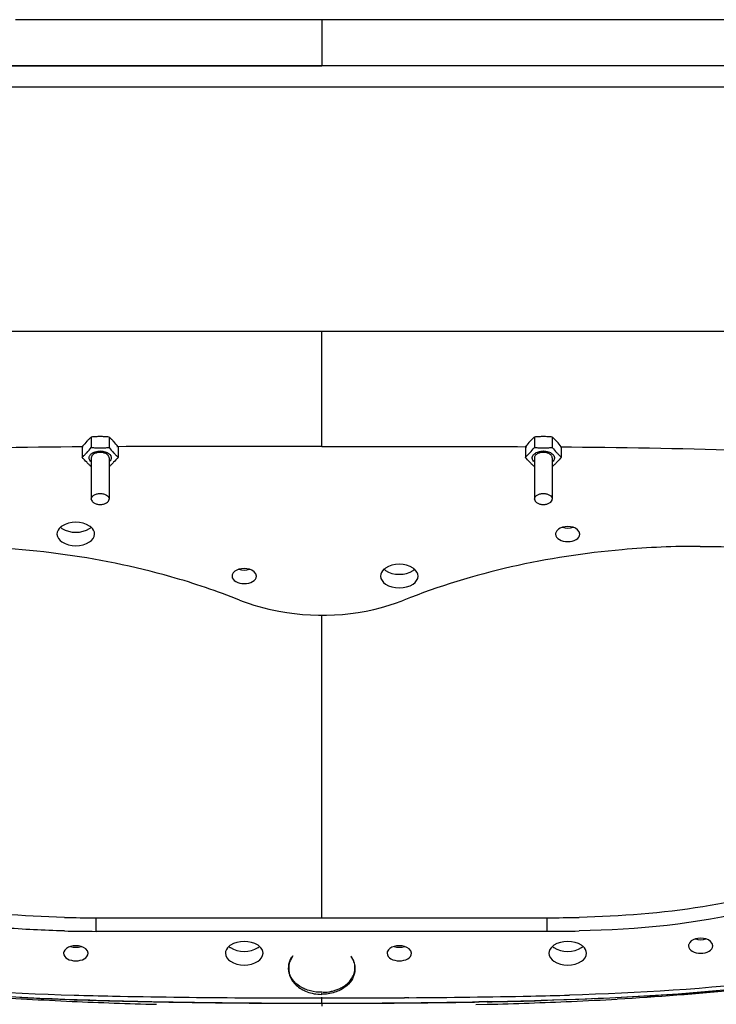
# Model space of a CAD drawing. Units: millimetres. Extents: x -1497 to -597, y 291 to 952.
# Drawn here: x -1115 to -958, y 704 to 926 of the extents above; entities that cross this region are included whole.
import ezdxf

# ---------------------------------------------------------------- set-up
doc = ezdxf.new("R2010")
doc.units = ezdxf.units.MM
doc.header["$LTSCALE"] = 47.498
doc.layers.get('0').update_dxf_attribs({"linetype": 'CONTINUOUS'})
for name, color, linetype in [('02___PRT_ALL_AXES', 7, 'CONTINUOUS'), ('06___PRT_ALL_SURFS', 7, 'CONTINUOUS'), ('_SURFACE', 7, 'CONTINUOUS')]:
    doc.layers.add(name, color=color, linetype=linetype)

msp = doc.modelspace()

# ---------------------------------------------------------------- linework, layer by layer
at = {"color": 7, "linetype": 'Continuous'}
for p, q in [((-1112.38, 926.31), (-1115.8, 926.31)), ((-1108.95, 926.31), (-1112.38, 926.31)), ((-1105.5, 926.32), (-1108.95, 926.31)), ((-1102.03, 926.31), (-1105.5, 926.32)), ((-1096.81, 926.31), (-1102.03, 926.31)), ((-1088.04, 926.31), (-1096.81, 926.31)), ((-1072.13, 926.29), (-1088.04, 926.31)), ((-1057.93, 926.28), (-1072.13, 926.29)), ((-1052.61, 926.28), (-1057.93, 926.28)), ((-1049.05, 926.27), (-1052.61, 926.28)), ((-1046.67, 926.27), (-1049.05, 926.27)), ((-1043.07, 926.27), (-1046.67, 926.27)), ((-1046.67, 926.27), (-1046.67, 915.87)), ((-1036.85, 926.28), (-1043.07, 926.27)), ((-1030.62, 926.28), (-1036.85, 926.28)), ((-1024.4, 926.29), (-1030.62, 926.28)), ((-1018.18, 926.29), (-1024.4, 926.29)), ((-995.55, 926.31), (-1001.68, 926.31)), ((-991.48, 926.31), (-995.55, 926.31)), ((-987.43, 926.32), (-991.48, 926.31)), ((-607.59, 915.91), (-1485.59, 915.91)), ((-607.74, 915.91), (-1046.66, 915.91)), ((-607.74, 911.08), (-1485.59, 911.08)), ((-596.66, 855.91), (-1496.67, 855.91)), ((-1046.66, 830), (-1046.66, 855.93)), ((-1098.68, 832.1), (-1098.68, 829.78)), ((-1098.66, 832.1), (-1098.68, 832.1)), ((-1094.64, 832.1), (-1094.66, 832.1)), ((-1094.64, 832.1), (-1094.64, 829.78)), ((-998.68, 832.1), (-998.68, 829.78)), ((-998.66, 832.1), (-998.68, 832.1)), ((-994.64, 832.1), (-994.66, 832.1)), ((-994.64, 832.1), (-994.64, 829.78)), ((-1100.71, 829.93), (-1100.71, 827.61)), ((-1098.68, 829.78), (-1098.66, 829.78)), ((-1094.66, 829.78), (-1094.64, 829.78)), ((-1092.62, 829.93), (-1092.62, 827.61)), ((-1000.71, 829.93), (-1000.71, 827.61)), ((-998.68, 829.78), (-998.66, 829.78)), ((-994.66, 829.78), (-994.64, 829.78)), ((-992.62, 829.93), (-992.62, 827.61)), ((-1098.66, 825.44), (-1098.68, 825.44)), ((-1094.64, 825.44), (-1094.66, 825.44)), ((-998.66, 825.44), (-998.68, 825.44)), ((-994.64, 825.44), (-994.66, 825.44)), ((-1046.66, 723.61), (-1046.66, 791.93)), ((-1097.54, 723.61), (-995.78, 723.61)), ((-1097.54, 720.55), (-1097.54, 723.61)), ((-995.78, 720.55), (-995.78, 723.61)), ((-995.78, 720.55), (-1097.54, 720.55)), ((-1066.28, 705.57), (-1065.36, 705.57)), ((-1046.66, 704.34), (-1046.66, 705.7)), ((-1027.05, 705.57), (-1027.97, 705.57)), ((-1009.37, 704.68), (-1011.24, 704.64)), ((-1009.37, 704.64), (-1011.13, 704.61)), ((-980.01, 705.28), (-978.31, 705.38)), ((-1046.66, 704.32), (-1046.66, 704.34)), ((-1046.64, 704.32), (-1046.64, 704.32)), ((-1011.9, 704.02), (-1009.35, 704.08))]:
    msp.add_line(p, q, dxfattribs=at)
for points in [[(-1001.68, 926.31), (-1003.74, 926.31), (-1018.18, 926.29)], [(-955.71, 926.25), (-957.66, 926.26), (-959.62, 926.27), (-961.58, 926.27), (-963.54, 926.28), (-965.51, 926.29), (-967.48, 926.29), (-969.46, 926.3), (-971.44, 926.3), (-973.42, 926.3), (-975.41, 926.31), (-977.4, 926.31), (-979.4, 926.31), (-981.4, 926.31), (-983.41, 926.31), (-987.43, 926.32)], [(-1118.33, 705.88), (-1115.67, 705.74), (-1112.98, 705.6), (-1110.26, 705.48), (-1107.5, 705.36), (-1104.71, 705.25), (-1101.87, 705.15), (-1099, 705.06), (-1096.16, 704.97)], [(-1065.37, 704.39), (-1062.64, 704.37), (-1058.21, 704.34), (-1054.07, 704.32)], [(-1054.07, 704.32), (-1050.12, 704.32), (-1046.64, 704.32)]]:
    msp.add_lwpolyline(points, dxfattribs=at)
for centre, radius, start, end in [((-1098.53, 827.36), 6.13, 49.7403, 50.6367), ((-998.53, 827.36), 6.13, 49.7403, 50.6367), ((-1090.69, 822.39), 12.53, 142.4719, 143.0296), ((-990.69, 822.39), 12.53, 142.4719, 143.0296), ((-1097.62, 1019.25), 295.64, 268.618, 270.0148), ((-995.71, 1019.21), 295.59, 269.9851, 271.3855), ((-1097.62, 1016.19), 295.64, 268.618, 270.0148), ((-995.71, 1016.15), 295.59, 269.9851, 271.3855), ((-1074.53, 1370.85), 666.7, 265.80277, 266.67591), ((-1080.5, 1375.01), 670.23, 267.06438, 267.20576), ((-1067.74, 1486.55), 782.6, 266.67061, 267.41757), ((-1073.21, 1537.1), 832.49, 267.24844, 268.42007), ((-1059.86, 1669.06), 965.28, 267.438, 268.5682), ((-1072.59, 1718.03), 1012.31, 268.30361, 268.79614), ((-1053.75, 2221.3), 1516.92, 268.39797, 269.36371), ((-1064.49, 1823.61), 1119.13, 268.37815, 268.51943), ((-1054.34, 2634.97), 1929.43, 268.8266, 269.64565), ((-1052.81, 2308.17), 1603.83, 268.5497, 269.55132), ((-1050.48, 2982.57), 2277.06, 269.62558, 270.09611), ((-1042.84, 2982.58), 2277.06, 269.90389, 270.37436), ((-1042.35, 2439.46), 1735.13, 270.47509, 271.03092), ((-1038.98, 2634.97), 1929.43, 270.35435, 271.1734), ((-1043.15, 2435.7), 1731.35, 270.67562, 271.0558), ((-1035.17, 2046.53), 1342.1, 271.10171, 271.62269), ((-1036.05, 2112.72), 1408.33, 271.08562, 271.4697), ((-1033.47, 1669.02), 965.24, 271.43208, 272.56201), ((-1028.84, 1823.68), 1119.2, 271.48038, 271.62185), ((-1020.74, 1718.03), 1012.31, 271.20386, 271.69639), ((-1025.55, 1485.89), 781.95, 272.58222, 273.3393), ((-1048.66, 2565.31), 1860.97, 269.3245, 269.68802), ((-1049.21, 2656.89), 1952.57, 269.52597, 270.07557), ((-1047.82, 2719.45), 2015.11, 269.68813, 270.03289), ((-930.37, 704.13), 116.29, 179.8535, 180.2324), ((-1045.51, 2719.45), 2015.11, 269.96711, 270.31187), ((-1044.11, 2656.56), 1952.24, 269.92582, 270.474), ((-1044.67, 2565.31), 1860.97, 270.31198, 270.6755)]:
    msp.add_arc(centre, radius, start, end, dxfattribs=at)
for points, knots in [([(-1482.56, 915.91), (-1450.97, 915.9), (-1305.67, 915.9), (-1160.37, 915.9), (-1046.66, 915.9)], [0, 0, 0, 0, 0.217418, 1, 1, 1, 1]), ([(-1098.68, 832.1), (-1098.85, 831.96), (-1099.19, 831.66), (-1099.85, 830.98), (-1100.33, 830.42), (-1100.63, 830.02)], [0, 0, 0, 0, 0.228982, 0.473623, 1, 1, 1, 1]), ([(-1096.66, 832.21), (-1097, 832.21), (-1097.67, 832.2), (-1098.33, 832.14), (-1098.66, 832.1)], [0, 0, 0, 0, 0.50056, 1, 1, 1, 1]), ([(-1094.66, 832.1), (-1095, 832.14), (-1095.66, 832.2), (-1096.33, 832.21), (-1096.66, 832.21)], [0, 0, 0, 0, 0.49944, 1, 1, 1, 1]), ([(-1092.62, 829.93), (-1092.93, 830.33), (-1093.41, 830.89), (-1094.07, 831.58), (-1094.4, 831.89), (-1094.57, 832.04)], [0, 0, 0, 0, 0.525925, 0.770265, 1, 1, 1, 1]), ([(-998.68, 832.1), (-998.85, 831.96), (-999.19, 831.66), (-999.85, 830.98), (-1000.33, 830.42), (-1000.63, 830.02)], [0, 0, 0, 0, 0.228982, 0.473623, 1, 1, 1, 1]), ([(-996.66, 832.21), (-997, 832.21), (-997.67, 832.2), (-998.33, 832.14), (-998.66, 832.1)], [0, 0, 0, 0, 0.50056, 1, 1, 1, 1]), ([(-994.66, 832.1), (-995, 832.14), (-995.66, 832.2), (-996.33, 832.21), (-996.66, 832.21)], [0, 0, 0, 0, 0.49944, 1, 1, 1, 1]), ([(-992.62, 829.93), (-992.93, 830.33), (-993.41, 830.89), (-994.07, 831.58), (-994.4, 831.89), (-994.57, 832.04)], [0, 0, 0, 0, 0.525925, 0.770265, 1, 1, 1, 1]), ([(-1100.71, 827.61), (-1100.53, 827.75), (-1100.19, 828.07), (-1099.5, 828.78), (-1099, 829.36), (-1098.68, 829.78)], [0, 0, 0, 0, 0.228321, 0.472611, 1, 1, 1, 1]), ([(-1098.66, 829.78), (-1098.33, 829.74), (-1097.67, 829.68), (-1097, 829.67), (-1096.66, 829.67)], [0, 0, 0, 0, 0.49944, 1, 1, 1, 1]), ([(-1098.66, 828.35), (-1098.41, 828.56), (-1097.75, 828.87), (-1097.04, 828.97), (-1096.66, 828.97)], [0, 0, 0, 0, 0.467749, 1, 1, 1, 1]), ([(-1096.66, 829.67), (-1096.33, 829.67), (-1095.66, 829.68), (-1095, 829.74), (-1094.66, 829.78)], [0, 0, 0, 0, 0.50056, 1, 1, 1, 1]), ([(-1096.66, 828.97), (-1096.29, 828.97), (-1095.58, 828.87), (-1094.92, 828.56), (-1094.66, 828.35)], [0, 0, 0, 0, 0.532251, 1, 1, 1, 1]), ([(-1094.64, 829.78), (-1094.33, 829.36), (-1093.83, 828.78), (-1093.14, 828.07), (-1092.8, 827.75), (-1092.62, 827.61)], [0, 0, 0, 0, 0.527389, 0.771679, 1, 1, 1, 1]), ([(-1000.71, 827.61), (-1000.53, 827.75), (-1000.19, 828.07), (-999.5, 828.78), (-999, 829.36), (-998.68, 829.78)], [0, 0, 0, 0, 0.228321, 0.472611, 1, 1, 1, 1]), ([(-998.66, 829.78), (-998.33, 829.74), (-997.67, 829.68), (-997, 829.67), (-996.66, 829.67)], [0, 0, 0, 0, 0.49944, 1, 1, 1, 1]), ([(-998.66, 828.35), (-998.41, 828.56), (-997.75, 828.87), (-997.04, 828.97), (-996.66, 828.97)], [0, 0, 0, 0, 0.467749, 1, 1, 1, 1]), ([(-996.66, 829.67), (-996.33, 829.67), (-995.66, 829.68), (-995, 829.74), (-994.66, 829.78)], [0, 0, 0, 0, 0.50056, 1, 1, 1, 1]), ([(-996.66, 828.97), (-996.29, 828.97), (-995.58, 828.87), (-994.92, 828.56), (-994.66, 828.35)], [0, 0, 0, 0, 0.532251, 1, 1, 1, 1]), ([(-994.64, 829.78), (-994.33, 829.36), (-993.83, 828.78), (-993.14, 828.07), (-992.8, 827.75), (-992.62, 827.61)], [0, 0, 0, 0, 0.527389, 0.771679, 1, 1, 1, 1]), ([(-1098.68, 825.44), (-1098.86, 825.58), (-1099.2, 825.9), (-1099.89, 826.61), (-1100.39, 827.19), (-1100.71, 827.61)], [0, 0, 0, 0, 0.228321, 0.472611, 1, 1, 1, 1]), ([(-1098.66, 826.49), (-1098.81, 826.61), (-1099, 826.83), (-1099.14, 827.17), (-1099.18, 827.42), (-1099.14, 827.67), (-1099, 828.01), (-1098.81, 828.23), (-1098.66, 828.35)], [0, 0, 0, 0, 0.264988, 0.384757, 0.5, 0.615243, 0.735012, 1, 1, 1, 1]), ([(-1094.66, 828.35), (-1094.52, 828.23), (-1094.32, 828.01), (-1094.19, 827.67), (-1094.15, 827.42), (-1094.19, 827.17), (-1094.32, 826.83), (-1094.52, 826.61), (-1094.66, 826.49)], [0, 0, 0, 0, 0.264988, 0.384757, 0.5, 0.615243, 0.735012, 1, 1, 1, 1]), ([(-1092.62, 827.61), (-1092.94, 827.19), (-1093.43, 826.61), (-1094.12, 825.9), (-1094.47, 825.58), (-1094.64, 825.44)], [0, 0, 0, 0, 0.527389, 0.771679, 1, 1, 1, 1]), ([(-998.68, 825.44), (-998.86, 825.58), (-999.2, 825.9), (-999.89, 826.61), (-1000.39, 827.19), (-1000.71, 827.61)], [0, 0, 0, 0, 0.228321, 0.472611, 1, 1, 1, 1]), ([(-998.66, 826.49), (-998.81, 826.61), (-999, 826.83), (-999.14, 827.17), (-999.18, 827.42), (-999.14, 827.67), (-999, 828.01), (-998.81, 828.23), (-998.66, 828.35)], [0, 0, 0, 0, 0.264988, 0.384757, 0.5, 0.615243, 0.735012, 1, 1, 1, 1]), ([(-994.66, 828.35), (-994.52, 828.23), (-994.32, 828.01), (-994.19, 827.67), (-994.15, 827.42), (-994.19, 827.17), (-994.32, 826.83), (-994.52, 826.61), (-994.66, 826.49)], [0, 0, 0, 0, 0.264988, 0.384757, 0.5, 0.615243, 0.735012, 1, 1, 1, 1]), ([(-992.62, 827.61), (-992.94, 827.19), (-993.43, 826.61), (-994.12, 825.9), (-994.47, 825.58), (-994.64, 825.44)], [0, 0, 0, 0, 0.527389, 0.771679, 1, 1, 1, 1]), ([(-1065.21, 795.32), (-1070.27, 797.34), (-1091.84, 804.59), (-1114.79, 807.47), (-1132.07, 807.44)], [0, 0, 0, 0, 0.239712, 1, 1, 1, 1]), ([(-961.26, 807.44), (-967.13, 807.45), (-989.83, 806.49), (-1012.46, 801.57), (-1028.11, 795.32)], [0, 0, 0, 0, 0.258364, 1, 1, 1, 1]), ([(-961.26, 807.44), (-954.96, 807.45), (-942.41, 806.9), (-924.94, 803.48), (-910.71, 794.8), (-907.88, 784.97), (-907.87, 780.84)], [0, 0, 0, 0, 0.28717, 0.570173, 0.811519, 1, 1, 1, 1]), ([(-1065.21, 795.32), (-1062.36, 794.18), (-1050.26, 790.84), (-1036.88, 791.81), (-1028.11, 795.32)], [0, 0, 0, 0, 0.245782, 1, 1, 1, 1]), ([(-1104.75, 723.7), (-1114.08, 723.93), (-1132.41, 725.29), (-1157.83, 731.5), (-1177.8, 744.5), (-1183.74, 757.9), (-1184.8, 764.03)], [0, 0, 0, 0, 0.289703, 0.568836, 0.806981, 1, 1, 1, 1]), ([(-908.52, 764.06), (-909.58, 757.93), (-915.51, 744.52), (-935.47, 731.51), (-960.89, 725.29), (-979.23, 723.93), (-988.56, 723.7)], [0, 0, 0, 0, 0.193003, 0.431113, 0.71026, 1, 1, 1, 1]), ([(-1104.75, 720.64), (-1109.39, 720.75), (-1127.46, 721.67), (-1145.84, 724.71), (-1158.2, 730.17)], [0, 0, 0, 0, 0.255435, 1, 1, 1, 1]), ([(-937.15, 729.31), (-941.07, 727.71), (-957.77, 722.47), (-975.36, 720.96), (-988.56, 720.64)], [0, 0, 0, 0, 0.242642, 1, 1, 1, 1]), ([(-1046.54, 706.8), (-1047.44, 706.77), (-1049.22, 706.96), (-1051.57, 707.95), (-1053.34, 709.53), (-1054.29, 711.5), (-1054.06, 713.47), (-1053.71, 714.37), (-1053.05, 715.16), (-1053.87, 713.94), (-1054.17, 712.93), (-1054.14, 710.37), (-1052.5, 708.21), (-1049.92, 706.69), (-1047.85, 706.34), (-1046.75, 706.33)], [0, 0, 0, 0, 0.10138, 0.197552, 0.282986, 0.363253, 0.436549, 0.486088, 0.497676, 0.51619, 0.581676, 0.669792, 0.768791, 0.876864, 1, 1, 1, 1]), ([(-1046.44, 706.81), (-1046.24, 706.8), (-1045.79, 706.81), (-1045.06, 706.89), (-1044.24, 707.05), (-1043.38, 707.3), (-1042.54, 707.65), (-1041.7, 708.12), (-1040.89, 708.72), (-1040.13, 709.51), (-1039.5, 710.53), (-1039.12, 711.73), (-1039.22, 713.14), (-1039.39, 713.9), (-1040.25, 715.26), (-1039.89, 714.51), (-1039.49, 713.91), (-1039.12, 712.62), (-1039.18, 711.03), (-1039.94, 709.31), (-1041.48, 707.76), (-1043.83, 706.59), (-1045.73, 706.32), (-1046.75, 706.33)], [0, 0, 0, 0, 0.022543, 0.050695, 0.08344, 0.117104, 0.151424, 0.187075, 0.224869, 0.265953, 0.310765, 0.358734, 0.408752, 0.455364, 0.48802, 0.49739, 0.528854, 0.580321, 0.640703, 0.707974, 0.787407, 0.884101, 1, 1, 1, 1])]:
    msp.add_open_spline(points, degree=3, knots=knots, dxfattribs=at)
for points in [[(-978.31, 705.38), (-960.39, 706.47), (-942.43, 708.17), (-924.78, 711.48)], [(-1149.26, 709.57), (-1133.79, 707.43), (-1118.16, 706.62), (-1102.55, 706.16)], [(-944.07, 709.57), (-959.53, 707.43), (-975.17, 706.62), (-990.77, 706.16)], [(-955.96, 707.27), (-969.65, 705.95), (-983.41, 705.32), (-997.17, 704.93)]]:
    msp.add_open_spline(points, degree=3, dxfattribs=at)
at = {"color": 6, "linetype": 'Continuous'}
msp.add_open_spline([(-1046.75, 706.33), (-1046.68, 706.43), (-1046.66, 706.56), (-1046.57, 706.65)], degree=3, dxfattribs=at)
at = {"layer": '02___PRT_ALL_AXES', "color": 7, "linetype": 'Continuous'}
for p, q in [((-1098.66, 827.42), (-1098.66, 818.13)), ((-1094.66, 827.42), (-1094.66, 818.13)), ((-998.66, 827.42), (-998.66, 818.13)), ((-994.66, 827.42), (-994.66, 818.13))]:
    msp.add_line(p, q, dxfattribs=at)
for points, knots in [([(-1100.5, 829.9), (-1113.9, 829.81), (-1136.71, 829.47), (-1178.22, 827.31), (-1208.54, 816.43), (-1220.77, 801.4)], [0, 0, 0, 0, 0.318454, 0.539386, 1, 1, 1, 1]), ([(-1046.66, 830), (-1050.79, 829.99), (-1066.22, 830), (-1081.65, 829.99), (-1092.94, 829.94)], [0, 0, 0, 0, 0.267638, 1, 1, 1, 1]), ([(-1046.66, 830), (-1042.54, 829.99), (-1027.11, 830), (-1011.68, 829.99), (-1000.39, 829.94)], [0, 0, 0, 0, 0.267638, 1, 1, 1, 1]), ([(-992.83, 829.9), (-979.43, 829.81), (-956.61, 829.47), (-915.11, 827.31), (-884.79, 816.43), (-872.56, 801.4)], [0, 0, 0, 0, 0.318454, 0.539386, 1, 1, 1, 1]), ([(-1094.66, 827.42), (-1094.66, 827.5), (-1094.69, 827.67), (-1094.81, 827.91), (-1095, 828.12), (-1095.35, 828.38), (-1095.91, 828.6), (-1096.66, 828.69), (-1097.41, 828.6), (-1097.98, 828.38), (-1098.33, 828.12), (-1098.52, 827.91), (-1098.64, 827.67), (-1098.66, 827.5), (-1098.66, 827.42)], [0, 0, 0, 0, 0.047629, 0.097977, 0.153005, 0.213601, 0.350114, 0.5, 0.649886, 0.786399, 0.846995, 0.902023, 0.952371, 1, 1, 1, 1]), ([(-994.66, 827.42), (-994.66, 827.5), (-994.69, 827.67), (-994.81, 827.91), (-995, 828.12), (-995.35, 828.38), (-995.91, 828.6), (-996.66, 828.69), (-997.41, 828.6), (-997.98, 828.38), (-998.33, 828.12), (-998.52, 827.91), (-998.64, 827.67), (-998.66, 827.5), (-998.66, 827.42)], [0, 0, 0, 0, 0.047629, 0.097977, 0.153005, 0.213601, 0.350114, 0.5, 0.649886, 0.786399, 0.846995, 0.902023, 0.952371, 1, 1, 1, 1]), ([(-1098.66, 818.13), (-1098.66, 818.29), (-1098.53, 818.66), (-1098.06, 819.06), (-1097.41, 819.31), (-1096.66, 819.4), (-1095.91, 819.31), (-1095.26, 819.06), (-1094.8, 818.66), (-1094.66, 818.29), (-1094.66, 818.13)], [0, 0, 0, 0, 0.097236, 0.212608, 0.349594, 0.5, 0.650406, 0.787392, 0.902764, 1, 1, 1, 1]), ([(-1098.66, 818.13), (-1098.66, 817.96), (-1098.53, 817.6), (-1098.06, 817.2), (-1097.41, 816.95), (-1096.66, 816.86), (-1095.91, 816.95), (-1095.26, 817.2), (-1094.8, 817.6), (-1094.66, 817.96), (-1094.66, 818.13)], [0, 0, 0, 0, 0.097236, 0.212608, 0.349594, 0.5, 0.650406, 0.787392, 0.902764, 1, 1, 1, 1]), ([(-998.66, 818.13), (-998.66, 818.29), (-998.53, 818.66), (-998.06, 819.06), (-997.41, 819.31), (-996.66, 819.4), (-995.91, 819.31), (-995.26, 819.06), (-994.8, 818.66), (-994.66, 818.29), (-994.66, 818.13)], [0, 0, 0, 0, 0.097236, 0.212608, 0.349594, 0.5, 0.650406, 0.787392, 0.902764, 1, 1, 1, 1]), ([(-998.66, 818.13), (-998.66, 817.96), (-998.53, 817.6), (-998.06, 817.2), (-997.41, 816.95), (-996.66, 816.86), (-995.91, 816.95), (-995.26, 817.2), (-994.8, 817.6), (-994.66, 817.96), (-994.66, 818.13)], [0, 0, 0, 0, 0.097236, 0.212608, 0.349594, 0.5, 0.650406, 0.787392, 0.902764, 1, 1, 1, 1]), ([(-1105.28, 812.02), (-1105.34, 811.98), (-1105.46, 811.9), (-1105.57, 811.8), (-1105.62, 811.76)], [0, 0, 0, 0, 0.507568, 1, 1, 1, 1]), ([(-1105.62, 811.75), (-1105.57, 811.7), (-1105.46, 811.61), (-1105.34, 811.53), (-1105.28, 811.49)], [0, 0, 0, 0, 0.492432, 1, 1, 1, 1]), ([(-1098.71, 811.76), (-1098.76, 811.8), (-1098.87, 811.9), (-1098.99, 811.98), (-1099.05, 812.02)], [0, 0, 0, 0, 0.492432, 1, 1, 1, 1]), ([(-1099.05, 811.49), (-1098.99, 811.53), (-1098.87, 811.61), (-1098.76, 811.7), (-1098.71, 811.75)], [0, 0, 0, 0, 0.507568, 1, 1, 1, 1]), ([(-993.87, 810.53), (-993.88, 810.48), (-993.91, 810.38), (-993.91, 810.27), (-993.91, 810.22)], [0, 0, 0, 0, 0.504743, 1, 1, 1, 1]), ([(-1032.28, 802.53), (-1032.34, 802.49), (-1032.46, 802.4), (-1032.57, 802.31), (-1032.62, 802.26)], [0, 0, 0, 0, 0.507568, 1, 1, 1, 1]), ([(-1025.71, 802.26), (-1025.76, 802.31), (-1025.87, 802.4), (-1025.99, 802.49), (-1026.05, 802.53)], [0, 0, 0, 0, 0.492432, 1, 1, 1, 1]), ([(-1066.87, 801.05), (-1066.88, 800.99), (-1066.91, 800.89), (-1066.91, 800.79), (-1066.91, 800.74)], [0, 0, 0, 0, 0.504743, 1, 1, 1, 1]), ([(-1032.62, 802.26), (-1032.57, 802.21), (-1032.46, 802.12), (-1032.34, 802.04), (-1032.28, 802)], [0, 0, 0, 0, 0.492432, 1, 1, 1, 1]), ([(-1026.05, 802), (-1025.99, 802.04), (-1025.87, 802.12), (-1025.76, 802.21), (-1025.71, 802.26)], [0, 0, 0, 0, 0.507568, 1, 1, 1, 1]), ([(-1104.87, 715.91), (-1104.88, 715.86), (-1104.91, 715.76), (-1104.91, 715.65), (-1104.91, 715.6)], [0, 0, 0, 0, 0.504743, 1, 1, 1, 1]), ([(-1067.28, 717.4), (-1067.34, 717.36), (-1067.46, 717.28), (-1067.57, 717.18), (-1067.62, 717.14)], [0, 0, 0, 0, 0.507568, 1, 1, 1, 1]), ([(-1067.62, 717.13), (-1067.57, 717.08), (-1067.46, 716.99), (-1067.34, 716.91), (-1067.28, 716.87)], [0, 0, 0, 0, 0.492432, 1, 1, 1, 1]), ([(-1060.71, 717.14), (-1060.76, 717.18), (-1060.87, 717.28), (-1060.99, 717.36), (-1061.05, 717.4)], [0, 0, 0, 0, 0.492432, 1, 1, 1, 1]), ([(-1061.05, 716.87), (-1060.99, 716.91), (-1060.87, 716.99), (-1060.76, 717.08), (-1060.71, 717.13)], [0, 0, 0, 0, 0.507568, 1, 1, 1, 1]), ([(-1031.87, 715.91), (-1031.88, 715.86), (-1031.91, 715.76), (-1031.91, 715.66), (-1031.91, 715.6)], [0, 0, 0, 0, 0.504743, 1, 1, 1, 1]), ([(-994.28, 717.4), (-994.34, 717.36), (-994.46, 717.28), (-994.57, 717.18), (-994.62, 717.14)], [0, 0, 0, 0, 0.507568, 1, 1, 1, 1]), ([(-994.62, 717.13), (-994.57, 717.08), (-994.46, 716.99), (-994.34, 716.91), (-994.28, 716.87)], [0, 0, 0, 0, 0.492432, 1, 1, 1, 1]), ([(-987.71, 717.14), (-987.76, 717.18), (-987.87, 717.28), (-987.99, 717.36), (-988.05, 717.4)], [0, 0, 0, 0, 0.492432, 1, 1, 1, 1]), ([(-988.05, 716.87), (-987.99, 716.91), (-987.87, 716.99), (-987.76, 717.08), (-987.71, 717.13)], [0, 0, 0, 0, 0.507568, 1, 1, 1, 1]), ([(-963.87, 717.61), (-963.88, 717.56), (-963.91, 717.46), (-963.91, 717.36), (-963.91, 717.3)], [0, 0, 0, 0, 0.504743, 1, 1, 1, 1])]:
    msp.add_open_spline(points, degree=3, knots=knots, dxfattribs=at)
for points in [[(-1105.62, 811.76), (-1106.06, 811.38), (-1106.41, 810.8), (-1106.41, 810.22)], [(-1099.05, 812.02), (-1100.78, 813.17), (-1103.55, 813.17), (-1105.28, 812.02)], [(-1105.28, 811.49), (-1103.55, 810.34), (-1100.78, 810.34), (-1099.05, 811.49)], [(-1097.91, 810.22), (-1097.91, 810.8), (-1098.27, 811.38), (-1098.71, 811.76)], [(-992.36, 811.76), (-992.98, 811.57), (-993.68, 811.15), (-993.87, 810.53)], [(-989.97, 811.76), (-990.73, 811.98), (-991.6, 811.98), (-992.36, 811.76)], [(-992.36, 811.74), (-991.6, 811.51), (-990.73, 811.51), (-989.97, 811.74)], [(-988.41, 810.22), (-988.41, 810.95), (-989.27, 811.55), (-989.97, 811.76)], [(-1106.41, 810.22), (-1106.41, 809.52), (-1105.87, 808.82), (-1105.28, 808.43)], [(-1099.05, 808.43), (-1098.46, 808.82), (-1097.91, 809.52), (-1097.91, 810.22)], [(-993.91, 810.22), (-993.91, 809.14), (-991.16, 807.89), (-988.41, 809.14), (-988.41, 810.22)], [(-1105.28, 808.43), (-1103.55, 807.28), (-1100.78, 807.28), (-1099.05, 808.43)], [(-1065.36, 802.27), (-1065.98, 802.09), (-1066.68, 801.67), (-1066.87, 801.05)], [(-1062.97, 802.27), (-1063.73, 802.5), (-1064.6, 802.5), (-1065.36, 802.27)], [(-1061.41, 800.74), (-1061.41, 801.46), (-1062.27, 802.06), (-1062.97, 802.27)], [(-1026.05, 802.53), (-1027.78, 803.68), (-1030.55, 803.68), (-1032.28, 802.53)], [(-1066.91, 800.74), (-1066.91, 799.66), (-1064.16, 798.4), (-1061.41, 799.66), (-1061.41, 800.74)], [(-1065.36, 802.26), (-1064.6, 802.03), (-1063.73, 802.03), (-1062.97, 802.26)], [(-1032.62, 802.26), (-1033.06, 801.89), (-1033.41, 801.31), (-1033.41, 800.73)], [(-1033.41, 800.73), (-1033.41, 800.02), (-1032.87, 799.33), (-1032.28, 798.94)], [(-1032.28, 802), (-1030.55, 800.84), (-1027.78, 800.84), (-1026.05, 802)], [(-1026.05, 798.94), (-1025.46, 799.33), (-1024.91, 800.02), (-1024.91, 800.73)], [(-1024.91, 800.73), (-1024.91, 801.31), (-1025.27, 801.89), (-1025.71, 802.26)], [(-1032.28, 798.94), (-1030.55, 797.79), (-1027.78, 797.79), (-1026.05, 798.94)], [(-1061.05, 717.4), (-1062.78, 718.55), (-1065.55, 718.55), (-1067.28, 717.4)], [(-988.05, 717.4), (-989.78, 718.55), (-992.55, 718.55), (-994.28, 717.4)], [(-962.36, 718.84), (-962.98, 718.66), (-963.68, 718.23), (-963.87, 717.61)], [(-959.97, 718.84), (-960.73, 719.07), (-961.6, 719.07), (-962.36, 718.84)], [(-962.36, 718.83), (-961.6, 718.6), (-960.73, 718.6), (-959.97, 718.83)], [(-958.41, 717.3), (-958.41, 718.03), (-959.27, 718.63), (-959.97, 718.84)], [(-1104.91, 715.6), (-1104.91, 714.52), (-1102.16, 713.27), (-1099.41, 714.52), (-1099.41, 715.6)], [(-1103.36, 717.13), (-1103.98, 716.95), (-1104.68, 716.53), (-1104.87, 715.91)], [(-1100.97, 717.13), (-1101.73, 717.36), (-1102.6, 717.36), (-1103.36, 717.13)], [(-1103.36, 717.12), (-1102.6, 716.89), (-1101.73, 716.89), (-1100.97, 717.12)], [(-1099.41, 715.6), (-1099.41, 716.33), (-1100.27, 716.93), (-1100.97, 717.13)], [(-1067.62, 717.14), (-1068.06, 716.76), (-1068.41, 716.18), (-1068.41, 715.6)], [(-1068.41, 715.6), (-1068.41, 714.9), (-1067.87, 714.2), (-1067.28, 713.81)], [(-1067.28, 716.87), (-1065.55, 715.72), (-1062.78, 715.72), (-1061.05, 716.87)], [(-1061.05, 713.81), (-1060.46, 714.2), (-1059.91, 714.9), (-1059.91, 715.6)], [(-1059.91, 715.6), (-1059.91, 716.18), (-1060.27, 716.76), (-1060.71, 717.14)], [(-1031.91, 715.6), (-1031.91, 714.53), (-1029.16, 713.27), (-1026.41, 714.53), (-1026.41, 715.6)], [(-1030.36, 717.14), (-1030.98, 716.96), (-1031.68, 716.54), (-1031.87, 715.91)], [(-1027.97, 717.14), (-1028.73, 717.37), (-1029.6, 717.37), (-1030.36, 717.14)], [(-1030.36, 717.13), (-1029.6, 716.9), (-1028.73, 716.9), (-1027.97, 717.13)], [(-1026.41, 715.6), (-1026.41, 716.33), (-1027.27, 716.93), (-1027.97, 717.14)], [(-994.62, 717.14), (-995.06, 716.76), (-995.41, 716.18), (-995.41, 715.6)], [(-995.41, 715.6), (-995.41, 714.9), (-994.87, 714.2), (-994.28, 713.81)], [(-994.28, 716.87), (-992.55, 715.72), (-989.78, 715.72), (-988.05, 716.87)], [(-988.05, 713.81), (-987.46, 714.2), (-986.91, 714.9), (-986.91, 715.6)], [(-986.91, 715.6), (-986.91, 716.18), (-987.27, 716.76), (-987.71, 717.14)], [(-963.91, 717.3), (-963.91, 716.23), (-961.16, 714.97), (-958.41, 716.23), (-958.41, 717.3)], [(-1067.28, 713.81), (-1065.55, 712.66), (-1062.78, 712.66), (-1061.05, 713.81)], [(-994.28, 713.81), (-992.55, 712.66), (-989.78, 712.66), (-988.05, 713.81)]]:
    msp.add_open_spline(points, degree=3, dxfattribs=at)
at = {"layer": '06___PRT_ALL_SURFS', "color": 7, "linetype": 'Continuous'}
for points in [[(-997.17, 704.97), (-994.33, 705.06), (-991.45, 705.15), (-988.62, 705.25), (-985.82, 705.36), (-983.07, 705.48), (-980.34, 705.6), (-977.66, 705.74), (-975, 705.88), (-972.38, 706.03), (-969.8, 706.19), (-967.24, 706.37), (-964.72, 706.55), (-962.22, 706.74), (-959.75, 706.94), (-957.31, 707.16)], [(-1046.64, 704.32), (-1043.42, 704.32), (-1039.43, 704.32)], [(-1039.43, 704.32), (-1035.26, 704.34), (-1030.78, 704.37), (-1027.96, 704.39)]]:
    msp.add_lwpolyline(points, dxfattribs=at)
at = {"layer": '_SURFACE', "color": 6, "linetype": 'Continuous'}
for p, q in [((-1054.16, 712.31), (-1054.16, 712.07)), ((-1039.16, 712.07), (-1039.16, 712.31))]:
    msp.add_line(p, q, dxfattribs=at)

doc.saveas('drawing.dxf')
